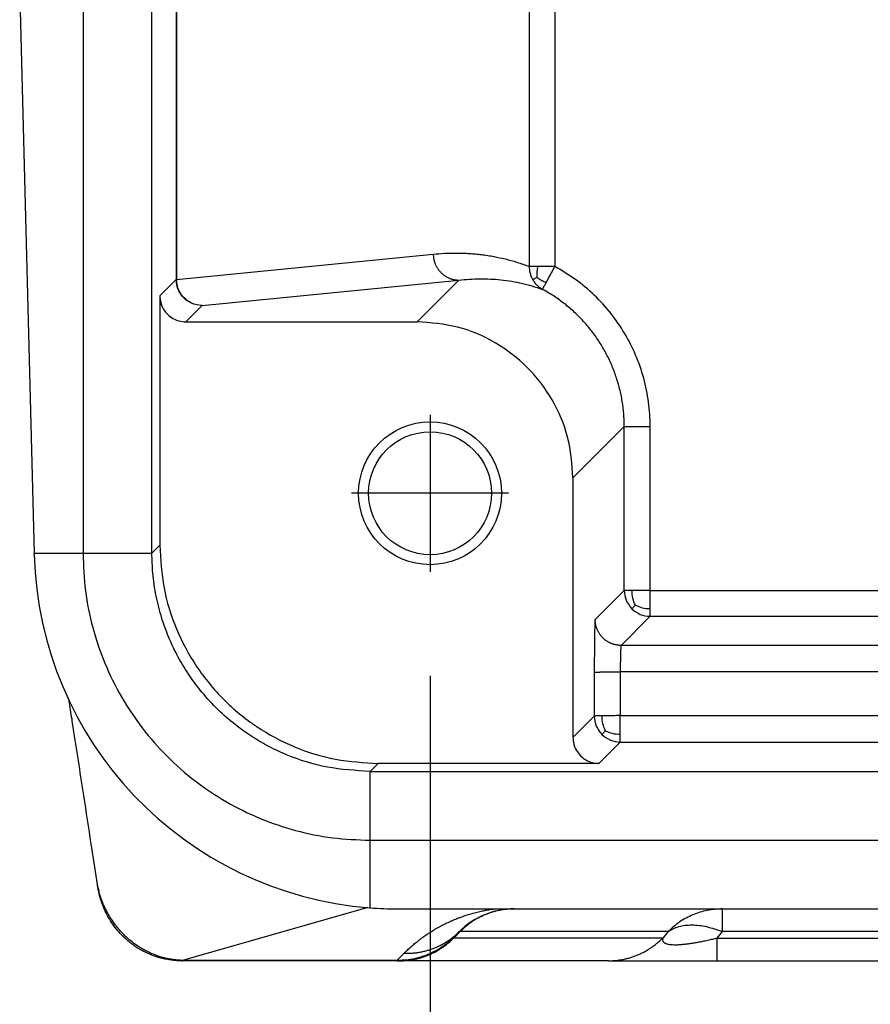
# Model space of a CAD drawing. Units: millimetres. Extents: x -132 to 165, y -21 to 189.
# Drawn here: x -62 to -54, y 119 to 129 of the extents above; entities that cross this region are included whole.
import ezdxf

# ---------------------------------------------------------------- set-up
doc = ezdxf.new("R2010")
doc.units = ezdxf.units.MM
doc.linetypes.add('DOT_CENTER', pattern=[14, 12, -1, 0, -1])
doc.layers.add('1', color=7, linetype='Continuous')
doc.styles.add('CONVERTER_11', font='simplex.shx', dxfattribs={"width": 0.95})
doc.dimstyles.new('ME10_DIM_13', dxfattribs={"dimtxt": 7, "dimasz": 7, "dimexe": 4, "dimexo": 2, "dimgap": 3, "dimtad": 1, "dimdsep": 46, "dimtxsty": 'CONVERTER_11', "dimsah": 1, "dimcen": 0.09, "dimclrd": 7, "dimclre": 7, "dimclrt": 7, "dimadec": 0, "dimazin": 0, "dimtfac": 1, "dimtdec": 4, "dimtix": 1, "dimtmove": 0, "dimatfit": 3, "dimfxl": 1, "dimtolj": 1, "dimtzin": 0, "dimarcsym": 0})

# ---------------------------------------------------------------- blocks, each defined once
blk = doc.blocks.new('CAC_06_L__4', base_point=(-130.5, 239))
at = {"color": 7, "linetype": 'Continuous'}
for p, q in [((-122.679, 276.158), (-122.679, 246.842)), ((-121.353, 246.847), (-121.353, 276.153)), ((-120.885, 270.886), (-120.885, 252.114)), ((-120.878, 270.886), (-120.878, 252.114)), ((-114.091, 270.635), (-114.091, 252.365)), ((-113.599, 270.635), (-113.599, 252.365)), ((-123.897, 257.574), (-123.616, 246.842)), ((-120.878, 252.114), (-115.938, 252.603)), ((-121.2, 251.8), (-120.885, 252.114)), ((-120.885, 252.114), (-120.878, 252.114)), ((-120.385, 251.615), (-115.446, 252.103)), ((-115.446, 252.103), (-116.25, 251.3)), ((-121.2, 251.8), (-121.2, 246.999)), ((-120.7, 251.3), (-120.385, 251.615)), ((-120.7, 251.3), (-116.25, 251.3)), ((-112.264, 249.287), (-113.25, 248.3)), ((-112.264, 246.131), (-112.264, 249.287)), ((-111.764, 246.131), (-111.764, 249.287)), ((-113.25, 248.3), (-113.25, 243.3)), ((-121.353, 246.847), (-121.2, 246.999)), ((-123.616, 246.817), (-123.616, 246.842)), ((-122.679, 246.842), (-123.616, 246.842)), ((-121.353, 246.842), (-122.679, 246.842)), ((-112.823, 245.571), (-112.264, 246.131)), ((-111.764, 246.131), (-78.666, 246.131)), ((-112.323, 245.072), (-111.764, 245.631)), ((-111.764, 245.631), (-78.666, 245.631)), ((-75.677, 245.072), (-112.323, 245.072)), ((-112.84, 244.554), (-112.84, 243.71)), ((-75.66, 244.563), (-112.34, 244.563)), ((-112.34, 244.563), (-112.34, 243.719)), ((-112.84, 243.71), (-113.25, 243.3)), ((-112.34, 243.719), (-75.66, 243.719)), ((-112.34, 243.21), (-112.75, 242.8)), ((-112.34, 243.21), (-75.66, 243.21)), ((-117.153, 242.647), (-117.001, 242.8)), ((-112.75, 242.8), (-117.001, 242.8)), ((-117.158, 242.647), (-117.158, 241.321)), ((-117.153, 242.647), (-70.847, 242.647)), ((-117.158, 241.321), (-117.158, 240.021)), ((-117.158, 241.321), (-70.842, 241.321)), ((-117.199, 240.024), (-120.766, 239.008)), ((-116.618, 240), (-114.379, 240)), ((-114.379, 240), (-110.377, 240)), ((-110.377, 240), (-110.377, 239.561)), ((-110.377, 240), (-77.623, 240)), ((-115.561, 239.439), (-115.439, 239.561)), ((-115.423, 239.561), (-115.545, 239.439)), ((-111.523, 239.439), (-115.545, 239.439)), ((-111.421, 239.561), (-115.423, 239.561)), ((-111.421, 239.561), (-111.523, 239.439)), ((-110.377, 239.561), (-110.479, 239.439)), ((-110.479, 239.439), (-77.521, 239.439)), ((-77.623, 239.561), (-110.377, 239.561)), ((-116.637, 239.008), (-116.5, 239.145)), ((-116.621, 239), (-120.787, 239)), ((-116.621, 239), (-116.589, 239)), ((-112.568, 239), (-116.589, 239)), ((-112.568, 239), (-110.479, 239)), ((-110.479, 239), (-77.521, 239))]:
    blk.add_line(p, q, dxfattribs=at)
for radius in [1.375, 1.183]:
    blk.add_circle((-116, 248), radius, dxfattribs=at)
for centre, radius, start, end in [((-116.618, 247), 7, 181.5, 265.577), ((-116.618, 247), 7, 265.577, 270), ((-114.379, 238.5), 1.5, 90, 135), ((-116.621, 240.5), 1.5, 310.0055, 315), ((-116.621, 240.5), 1.5, 279.6367, 287.0416)]:
    blk.add_arc(centre, radius, start, end, dxfattribs=at)
for points, knots in [([(-115.938, 252.603), (-115.867, 252.609), (-115.713, 252.622), (-115.518, 252.626), (-115.358, 252.622), (-115.24, 252.616), (-115.127, 252.607), (-114.967, 252.59), (-114.777, 252.561), (-114.547, 252.511), (-114.321, 252.449), (-114.17, 252.394), (-114.091, 252.365)], [0, 0, 0, 0, 0.21587, 0.46265, 0.585827, 0.693843, 0.817737, 0.92586, 1.176677, 1.395532, 1.62916, 1.879556, 1.879556, 1.879556, 1.879556]), ([(-115.938, 252.603), (-115.938, 252.596), (-115.938, 252.581), (-115.936, 252.558), (-115.934, 252.536), (-115.93, 252.512), (-115.925, 252.489), (-115.919, 252.466), (-115.912, 252.443), (-115.904, 252.42), (-115.894, 252.397), (-115.883, 252.374), (-115.871, 252.352), (-115.858, 252.33), (-115.843, 252.309), (-115.828, 252.289), (-115.811, 252.269), (-115.794, 252.25), (-115.775, 252.232), (-115.756, 252.216), (-115.736, 252.2), (-115.715, 252.185), (-115.694, 252.172), (-115.672, 252.16), (-115.65, 252.149), (-115.627, 252.139), (-115.604, 252.13), (-115.581, 252.123), (-115.559, 252.117), (-115.536, 252.112), (-115.513, 252.108), (-115.49, 252.105), (-115.468, 252.104), (-115.453, 252.104), (-115.446, 252.103)], [0, 0, 0, 0, 0.0222593, 0.0449107, 0.0679397, 0.091329, 0.1150596, 0.1391099, 0.1634565, 0.1880737, 0.2129343, 0.238009, 0.263267, 0.2886762, 0.3142035, 0.339815, 0.3654759, 0.3911517, 0.4168074, 0.4424087, 0.4679216, 0.4933131, 0.5185515, 0.543606, 0.5684477, 0.5930492, 0.6173848, 0.641431, 0.665166, 0.6885702, 0.7116259, 0.7343177, 0.7566317, 0.7785566, 0.7785566, 0.7785566, 0.7785566]), ([(-113.92, 252.365), (-113.941, 252.365), (-113.978, 252.365), (-114.027, 252.365), (-114.064, 252.365), (-114.084, 252.365), (-114.091, 252.365)], [0, 0, 0, 0, 0.0613012, 0.111619, 0.1482918, 0.1710101, 0.1710101, 0.1710101, 0.1710101]), ([(-114.091, 252.365), (-114.091, 252.346), (-114.09, 252.302), (-114.077, 252.233), (-114.055, 252.167), (-114.033, 252.126), (-114.024, 252.109)], [0, 0, 0, 0, 0.0583471, 0.1317495, 0.2081765, 0.2678535, 0.2678535, 0.2678535, 0.2678535]), ([(-113.939, 252.156), (-113.939, 252.163), (-113.94, 252.177), (-113.94, 252.204), (-113.94, 252.238), (-113.937, 252.278), (-113.93, 252.32), (-113.924, 252.349), (-113.92, 252.365)], [0, 0, 0, 0, 0.0205861, 0.0412601, 0.0817019, 0.1209577, 0.1618628, 0.2104663, 0.2104663, 0.2104663, 0.2104663]), ([(-113.599, 252.365), (-113.628, 252.365), (-113.685, 252.365), (-113.768, 252.365), (-113.846, 252.365), (-113.896, 252.365), (-113.92, 252.365)], [0, 0, 0, 0, 0.0866859, 0.1710099, 0.2496669, 0.3213938, 0.3213938, 0.3213938, 0.3213938]), ([(-113.765, 252.058), (-113.752, 252.081), (-113.726, 252.13), (-113.685, 252.206), (-113.642, 252.285), (-113.613, 252.338), (-113.599, 252.365)], [0, 0, 0, 0, 0.0796383, 0.1677173, 0.258126, 0.3493581, 0.3493581, 0.3493581, 0.3493581]), ([(-111.764, 249.287), (-111.765, 249.365), (-111.768, 249.522), (-111.793, 249.756), (-111.832, 249.988), (-111.905, 250.293), (-112.035, 250.664), (-112.248, 251.084), (-112.516, 251.472), (-112.834, 251.82), (-113.194, 252.125), (-113.464, 252.285), (-113.599, 252.365)], [0, 0, 0, 0, 0.235423, 0.470389, 0.70538, 0.940367, 1.410436, 1.880229, 2.350296, 2.820133, 3.290118, 3.760074, 3.760074, 3.760074, 3.760074]), ([(-120.385, 251.615), (-120.429, 251.618), (-120.516, 251.625), (-120.638, 251.677), (-120.743, 251.757), (-120.823, 251.862), (-120.875, 251.984), (-120.882, 252.071), (-120.885, 252.114)], [0, 0, 0, 0, 0.1304863, 0.2609815, 0.3914818, 0.5219821, 0.6524773, 0.7829636, 0.7829636, 0.7829636, 0.7829636]), ([(-120.385, 251.615), (-120.428, 251.618), (-120.514, 251.625), (-120.634, 251.678), (-120.737, 251.758), (-120.816, 251.862), (-120.868, 251.984), (-120.874, 252.071), (-120.878, 252.114)], [0, 0, 0, 0, 0.128383, 0.2571095, 0.3863262, 0.5160484, 0.6461567, 0.7764302, 0.7764302, 0.7764302, 0.7764302]), ([(-115.446, 252.103), (-115.31, 252.115), (-115.042, 252.137), (-114.7, 252.119), (-114.434, 252.083), (-114.233, 252.044), (-114.036, 251.994), (-113.904, 251.949), (-113.836, 251.925)], [0, 0, 0, 0, 0.408583, 0.806317, 1.024271, 1.214229, 1.419875, 1.633462, 1.633462, 1.633462, 1.633462]), ([(-113.939, 252.156), (-113.949, 252.15), (-113.968, 252.139), (-113.993, 252.125), (-114.011, 252.115), (-114.021, 252.11), (-114.024, 252.109)], [0, 0, 0, 0, 0.03474809, 0.06555262, 0.08624083, 0.09749932, 0.09749932, 0.09749932, 0.09749932]), ([(-114.024, 252.109), (-114.012, 252.09), (-113.988, 252.052), (-113.942, 252.002), (-113.892, 251.959), (-113.855, 251.937), (-113.836, 251.925)], [0, 0, 0, 0, 0.0678229, 0.135461, 0.2007532, 0.2655411, 0.2655411, 0.2655411, 0.2655411]), ([(-113.939, 252.156), (-113.93, 252.15), (-113.913, 252.137), (-113.884, 252.117), (-113.851, 252.096), (-113.811, 252.076), (-113.781, 252.064), (-113.765, 252.058)], [0, 0, 0, 0, 0.0325021, 0.0645717, 0.105975, 0.1488359, 0.2010075, 0.2010075, 0.2010075, 0.2010075]), ([(-113.836, 251.925), (-113.836, 251.926), (-113.834, 251.929), (-113.831, 251.936), (-113.825, 251.946), (-113.817, 251.961), (-113.807, 251.98), (-113.795, 252.003), (-113.78, 252.029), (-113.77, 252.048), (-113.765, 252.058)], [0, 0, 0, 0, 0.0030353, 0.0102573, 0.0219602, 0.038438, 0.0602534, 0.0863945, 0.1165733, 0.150502, 0.150502, 0.150502, 0.150502]), ([(-112.264, 249.287), (-112.264, 249.298), (-112.264, 249.319), (-112.265, 249.369), (-112.267, 249.437), (-112.276, 249.577), (-112.299, 249.769), (-112.349, 250.012), (-112.419, 250.249), (-112.508, 250.48), (-112.615, 250.703), (-112.741, 250.917), (-112.884, 251.119), (-113.043, 251.309), (-113.217, 251.485), (-113.405, 251.646), (-113.606, 251.791), (-113.75, 251.878), (-113.828, 251.921), (-113.834, 251.924), (-113.836, 251.925)], [0, 0, 0, 0, 0.032355, 0.06471, 0.150546, 0.236441, 0.483864, 0.731076, 0.978497, 1.225915, 1.473121, 1.720537, 1.967955, 2.215162, 2.462579, 2.709997, 2.957205, 3.204623, 3.214357, 3.22409, 3.22409, 3.22409, 3.22409]), ([(-121.2, 251.8), (-121.197, 251.756), (-121.19, 251.669), (-121.138, 251.547), (-121.058, 251.442), (-120.953, 251.362), (-120.831, 251.31), (-120.744, 251.303), (-120.7, 251.3)], [0, 0, 0, 0, 0.1305157, 0.2610226, 0.3915242, 0.5220259, 0.6525328, 0.7830485, 0.7830485, 0.7830485, 0.7830485]), ([(-113.25, 248.3), (-113.27, 248.562), (-113.31, 249.086), (-113.625, 249.817), (-114.104, 250.446), (-114.733, 250.925), (-115.464, 251.24), (-115.988, 251.28), (-116.25, 251.3)], [0, 0, 0, 0, 0.783094, 1.566135, 2.349146, 3.132156, 3.915197, 4.698291, 4.698291, 4.698291, 4.698291]), ([(-112.264, 249.287), (-112.263, 249.287), (-112.261, 249.287), (-112.256, 249.287), (-112.249, 249.287), (-112.238, 249.287), (-112.225, 249.287), (-112.209, 249.287), (-112.189, 249.287), (-112.167, 249.287), (-112.141, 249.287), (-112.111, 249.287), (-112.075, 249.287), (-112.034, 249.287), (-111.991, 249.287), (-111.941, 249.287), (-111.885, 249.287), (-111.824, 249.287), (-111.784, 249.287), (-111.764, 249.287)], [0, 0, 0, 0, 0.0018727, 0.0064378, 0.0138246, 0.0241622, 0.0375798, 0.0540597, 0.0736392, 0.0961678, 0.1214947, 0.1494692, 0.1876746, 0.2289235, 0.2724926, 0.317659, 0.3790607, 0.4402971, 0.4999238, 0.4999238, 0.4999238, 0.4999238]), ([(-121.2, 246.999), (-121.184, 246.724), (-121.153, 246.175), (-120.903, 245.382), (-120.515, 244.651), (-119.989, 244.011), (-119.349, 243.485), (-118.618, 243.097), (-117.825, 242.847), (-117.276, 242.816), (-117.001, 242.8)], [0, 0, 0, 0, 0.823286, 1.646526, 2.469732, 3.292919, 4.116107, 4.939313, 5.762553, 6.585839, 6.585839, 6.585839, 6.585839]), ([(-122.679, 246.842), (-122.669, 246.601), (-122.651, 246.12), (-122.505, 245.409), (-122.273, 244.723), (-121.953, 244.074), (-121.55, 243.472), (-121.073, 242.927), (-120.528, 242.45), (-119.926, 242.047), (-119.277, 241.727), (-118.591, 241.495), (-117.88, 241.349), (-117.399, 241.331), (-117.158, 241.321)], [0, 0, 0, 0, 0.72218, 1.444353, 2.166518, 2.888677, 3.610833, 4.332986, 5.055139, 5.777295, 6.499454, 7.22162, 7.943792, 8.665972, 8.665972, 8.665972, 8.665972]), ([(-121.353, 246.842), (-121.353, 246.843), (-121.353, 246.844), (-121.353, 246.846), (-121.353, 246.847)], [0, 0, 0, 0, 0.002127404, 0.004254811, 0.004254811, 0.004254811, 0.004254811]), ([(-117.158, 242.647), (-117.432, 242.663), (-117.981, 242.695), (-118.653, 242.907), (-119.148, 243.143), (-119.49, 243.351), (-119.813, 243.588), (-120.129, 243.871), (-120.412, 244.187), (-120.663, 244.529), (-120.868, 244.873), (-121.038, 245.235), (-121.174, 245.611), (-121.279, 246.022), (-121.342, 246.442), (-121.349, 246.717), (-121.353, 246.842)], [0, 0, 0, 0, 0.822193, 1.644341, 2.091053, 2.467198, 2.843581, 3.290645, 3.73771, 4.114093, 4.560808, 4.936949, 5.313084, 5.759805, 6.206852, 6.583253, 6.583253, 6.583253, 6.583253]), ([(-112.114, 246.131), (-112.121, 246.131), (-112.133, 246.131), (-112.149, 246.131), (-112.165, 246.131), (-112.179, 246.131), (-112.193, 246.131), (-112.208, 246.131), (-112.222, 246.131), (-112.236, 246.131), (-112.247, 246.131), (-112.255, 246.131), (-112.26, 246.131), (-112.263, 246.131), (-112.264, 246.131)], [0, 0, 0, 0, 0.0192029, 0.0358422, 0.0507282, 0.064671, 0.0784806, 0.0929672, 0.108941, 0.1228888, 0.1339525, 0.142095, 0.1472796, 0.1494692, 0.1494692, 0.1494692, 0.1494692]), ([(-112.264, 246.131), (-112.257, 246.064), (-112.243, 245.932), (-112.159, 245.829), (-112.117, 245.777)], [0, 0, 0, 0, 0.1950347, 0.3900854, 0.3900854, 0.3900854, 0.3900854]), ([(-112.049, 245.845), (-112.068, 245.889), (-112.108, 245.98), (-112.112, 246.079), (-112.114, 246.131)], [0, 0, 0, 0, 0.1414742, 0.2952001, 0.2952001, 0.2952001, 0.2952001]), ([(-111.764, 246.131), (-111.796, 246.131), (-111.859, 246.131), (-111.95, 246.131), (-112.035, 246.131), (-112.089, 246.131), (-112.114, 246.131)], [0, 0, 0, 0, 0.0964751, 0.1893243, 0.2737643, 0.3504546, 0.3504546, 0.3504546, 0.3504546]), ([(-111.764, 245.78), (-111.764, 245.808), (-111.764, 245.861), (-111.764, 245.943), (-111.764, 246.016), (-111.764, 246.079), (-111.764, 246.114), (-111.764, 246.131)], [0, 0, 0, 0, 0.0822094, 0.1611303, 0.2461743, 0.2994628, 0.3504546, 0.3504546, 0.3504546, 0.3504546]), ([(-112.049, 245.845), (-112.056, 245.838), (-112.068, 245.826), (-112.085, 245.81), (-112.097, 245.797), (-112.106, 245.788), (-112.112, 245.782), (-112.115, 245.779), (-112.117, 245.778), (-112.117, 245.777)], [0, 0, 0, 0, 0.02754852, 0.05127059, 0.07062347, 0.08180276, 0.08932066, 0.09377475, 0.0957626, 0.0957626, 0.0957626, 0.0957626]), ([(-112.049, 245.845), (-112.006, 245.826), (-111.915, 245.787), (-111.815, 245.782), (-111.764, 245.78)], [0, 0, 0, 0, 0.1414742, 0.2952001, 0.2952001, 0.2952001, 0.2952001]), ([(-112.117, 245.777), (-112.066, 245.735), (-111.962, 245.651), (-111.83, 245.638), (-111.764, 245.631)], [0, 0, 0, 0, 0.1950507, 0.3900854, 0.3900854, 0.3900854, 0.3900854]), ([(-111.764, 245.631), (-111.764, 245.631), (-111.764, 245.634), (-111.764, 245.639), (-111.764, 245.647), (-111.764, 245.658), (-111.764, 245.674), (-111.764, 245.694), (-111.764, 245.715), (-111.764, 245.736), (-111.764, 245.758), (-111.764, 245.772), (-111.764, 245.78)], [0, 0, 0, 0, 0.0021896, 0.0073742, 0.0155168, 0.0265804, 0.0405282, 0.0634829, 0.0845636, 0.105061, 0.126266, 0.1494692, 0.1494692, 0.1494692, 0.1494692]), ([(-112.823, 245.571), (-112.823, 245.571), (-112.824, 245.569), (-112.825, 245.564), (-112.826, 245.558), (-112.826, 245.548), (-112.827, 245.536), (-112.828, 245.522), (-112.829, 245.505), (-112.83, 245.486), (-112.83, 245.464), (-112.831, 245.437), (-112.832, 245.407), (-112.833, 245.375), (-112.834, 245.339), (-112.834, 245.301), (-112.835, 245.26), (-112.836, 245.215), (-112.837, 245.166), (-112.837, 245.116), (-112.838, 245.063), (-112.838, 245.008), (-112.839, 244.952), (-112.839, 244.894), (-112.839, 244.824), (-112.84, 244.742), (-112.84, 244.663), (-112.84, 244.601), (-112.84, 244.57), (-112.84, 244.554)], [0, 0, 0, 0, 0.002093, 0.006305, 0.013237, 0.022659, 0.034555, 0.048909, 0.065701, 0.084911, 0.106519, 0.133719, 0.163716, 0.196428, 0.231771, 0.269663, 0.310018, 0.356235, 0.40479, 0.455529, 0.508296, 0.562938, 0.6193, 0.677227, 0.736564, 0.829903, 0.92446, 0.971115, 1.017834, 1.017834, 1.017834, 1.017834]), ([(-112.323, 245.072), (-112.33, 245.072), (-112.345, 245.072), (-112.368, 245.073), (-112.391, 245.076), (-112.414, 245.08), (-112.437, 245.085), (-112.461, 245.091), (-112.484, 245.098), (-112.507, 245.106), (-112.53, 245.116), (-112.553, 245.127), (-112.575, 245.139), (-112.597, 245.153), (-112.618, 245.167), (-112.638, 245.183), (-112.658, 245.2), (-112.677, 245.218), (-112.694, 245.237), (-112.711, 245.256), (-112.727, 245.277), (-112.741, 245.298), (-112.755, 245.319), (-112.767, 245.342), (-112.778, 245.364), (-112.788, 245.387), (-112.796, 245.41), (-112.804, 245.434), (-112.81, 245.457), (-112.815, 245.48), (-112.818, 245.503), (-112.821, 245.526), (-112.823, 245.549), (-112.823, 245.564), (-112.823, 245.571)], [0, 0, 0, 0, 0.022289, 0.0449707, 0.0680318, 0.0914567, 0.1152278, 0.1393252, 0.1637273, 0.1884102, 0.2133483, 0.2385139, 0.263878, 0.2894098, 0.3150775, 0.3408479, 0.3666874, 0.3925615, 0.4184355, 0.444275, 0.4700454, 0.4957131, 0.5212449, 0.546609, 0.5717746, 0.5967127, 0.6213956, 0.6457977, 0.6698951, 0.6936662, 0.7170911, 0.7401522, 0.7628339, 0.7851229, 0.7851229, 0.7851229, 0.7851229]), ([(-112.323, 245.072), (-112.323, 245.071), (-112.324, 245.07), (-112.325, 245.068), (-112.326, 245.064), (-112.327, 245.058), (-112.328, 245.05), (-112.329, 245.041), (-112.33, 245.03), (-112.331, 245.017), (-112.332, 245.001), (-112.333, 244.983), (-112.334, 244.962), (-112.334, 244.94), (-112.335, 244.914), (-112.336, 244.885), (-112.337, 244.852), (-112.338, 244.817), (-112.338, 244.781), (-112.339, 244.742), (-112.34, 244.701), (-112.34, 244.657), (-112.34, 244.618), (-112.34, 244.586), (-112.34, 244.571), (-112.34, 244.563)], [0, 0, 0, 0, 0.0012647, 0.0034867, 0.0077437, 0.0136657, 0.0212526, 0.0304952, 0.0413809, 0.0538955, 0.0704097, 0.0889219, 0.109361, 0.1316554, 0.1557335, 0.1868189, 0.2199342, 0.2548968, 0.2915239, 0.3296329, 0.3690409, 0.4157125, 0.4629908, 0.4863182, 0.5096775, 0.5096775, 0.5096775, 0.5096775]), ([(-112.84, 244.554), (-112.84, 244.554), (-112.84, 244.554), (-112.839, 244.555), (-112.838, 244.555), (-112.836, 244.555), (-112.834, 244.555), (-112.831, 244.556), (-112.828, 244.556), (-112.825, 244.556), (-112.821, 244.556), (-112.817, 244.557), (-112.813, 244.557), (-112.808, 244.557), (-112.802, 244.557), (-112.796, 244.558), (-112.789, 244.558), (-112.781, 244.558), (-112.773, 244.558), (-112.764, 244.559), (-112.755, 244.559), (-112.746, 244.559), (-112.736, 244.559), (-112.725, 244.56), (-112.714, 244.56), (-112.702, 244.56), (-112.69, 244.56), (-112.675, 244.561), (-112.66, 244.561), (-112.644, 244.561), (-112.628, 244.561), (-112.61, 244.561), (-112.589, 244.562), (-112.567, 244.562), (-112.545, 244.562), (-112.52, 244.562), (-112.492, 244.562), (-112.461, 244.563), (-112.433, 244.563), (-112.407, 244.563), (-112.385, 244.563), (-112.362, 244.563), (-112.347, 244.563), (-112.34, 244.563)], [0, 0, 0, 0, 0.0002938, 0.0007435, 0.0019054, 0.0035912, 0.0058206, 0.0086106, 0.0119773, 0.0152304, 0.018899, 0.0229869, 0.0274977, 0.0324348, 0.037802, 0.0443039, 0.0513438, 0.0589165, 0.0670167, 0.0756392, 0.084779, 0.0944214, 0.1045589, 0.1151751, 0.1262537, 0.1377782, 0.1497323, 0.1646109, 0.1800388, 0.1959733, 0.2123717, 0.2291911, 0.2507345, 0.2727688, 0.2952001, 0.3179343, 0.3485568, 0.379338, 0.410074, 0.4329821, 0.4556826, 0.4781106, 0.5002009, 0.5002009, 0.5002009, 0.5002009]), ([(-122.401, 240.468), (-122.435, 240.69), (-122.516, 241.221), (-122.663, 242.174), (-122.792, 243.015), (-122.892, 243.662), (-122.926, 243.887), (-122.944, 244.003)], [0, 0, 0, 0, 0.671344, 1.611384, 2.894313, 3.223199, 3.576283, 3.576283, 3.576283, 3.576283]), ([(-112.69, 243.716), (-112.703, 243.716), (-112.726, 243.716), (-112.758, 243.715), (-112.786, 243.714), (-112.808, 243.713), (-112.824, 243.712), (-112.834, 243.712), (-112.838, 243.711), (-112.84, 243.71)], [0, 0, 0, 0, 0.0373397, 0.0699129, 0.0973202, 0.1192262, 0.1353653, 0.1455486, 0.1497027, 0.1497027, 0.1497027, 0.1497027]), ([(-112.84, 243.71), (-112.833, 243.644), (-112.819, 243.512), (-112.735, 243.409), (-112.693, 243.357)], [0, 0, 0, 0, 0.1950347, 0.3900854, 0.3900854, 0.3900854, 0.3900854]), ([(-112.34, 243.719), (-112.366, 243.719), (-112.43, 243.719), (-112.526, 243.718), (-112.616, 243.718), (-112.67, 243.717), (-112.69, 243.716)], [0, 0, 0, 0, 0.0797588, 0.1893262, 0.2894449, 0.3504684, 0.3504684, 0.3504684, 0.3504684]), ([(-112.626, 243.428), (-112.645, 243.472), (-112.685, 243.564), (-112.688, 243.664), (-112.69, 243.716)], [0, 0, 0, 0, 0.143121, 0.2982175, 0.2982175, 0.2982175, 0.2982175]), ([(-112.34, 243.363), (-112.34, 243.391), (-112.34, 243.446), (-112.34, 243.53), (-112.34, 243.603), (-112.34, 243.667), (-112.34, 243.702), (-112.34, 243.719)], [0, 0, 0, 0, 0.0848917, 0.1640785, 0.2507118, 0.3043, 0.3560554, 0.3560554, 0.3560554, 0.3560554]), ([(-112.626, 243.428), (-112.632, 243.422), (-112.643, 243.41), (-112.66, 243.393), (-112.674, 243.378), (-112.684, 243.367), (-112.69, 243.361), (-112.693, 243.358), (-112.693, 243.357)], [0, 0, 0, 0, 0.02418555, 0.04958924, 0.0717896, 0.08618276, 0.09411503, 0.0973485, 0.0973485, 0.0973485, 0.0973485]), ([(-112.626, 243.428), (-112.583, 243.409), (-112.491, 243.369), (-112.392, 243.365), (-112.34, 243.363)], [0, 0, 0, 0, 0.1417199, 0.295846, 0.295846, 0.295846, 0.295846]), ([(-112.34, 243.21), (-112.34, 243.211), (-112.34, 243.214), (-112.34, 243.219), (-112.34, 243.227), (-112.34, 243.239), (-112.34, 243.255), (-112.34, 243.274), (-112.34, 243.296), (-112.34, 243.317), (-112.34, 243.34), (-112.34, 243.355), (-112.34, 243.363)], [0, 0, 0, 0, 0.0022315, 0.0075252, 0.0158425, 0.0271449, 0.0413938, 0.0644741, 0.0856653, 0.1064365, 0.1282566, 0.1525947, 0.1525947, 0.1525947, 0.1525947]), ([(-113.25, 243.3), (-113.247, 243.256), (-113.24, 243.169), (-113.188, 243.047), (-113.108, 242.942), (-113.003, 242.862), (-112.881, 242.81), (-112.794, 242.803), (-112.75, 242.8)], [0, 0, 0, 0, 0.1305157, 0.2610226, 0.3915242, 0.5220259, 0.6525328, 0.7830485, 0.7830485, 0.7830485, 0.7830485]), ([(-112.693, 243.357), (-112.642, 243.315), (-112.538, 243.231), (-112.406, 243.217), (-112.34, 243.21)], [0, 0, 0, 0, 0.1950507, 0.3900854, 0.3900854, 0.3900854, 0.3900854]), ([(-117.153, 242.647), (-117.154, 242.647), (-117.156, 242.647), (-117.157, 242.647), (-117.158, 242.647)], [0, 0, 0, 0, 0.002127407, 0.004254811, 0.004254811, 0.004254811, 0.004254811]), ([(-122.397, 240.444), (-122.397, 240.445), (-122.397, 240.445), (-122.397, 240.447), (-122.398, 240.45), (-122.399, 240.455), (-122.4, 240.459), (-122.4, 240.464), (-122.401, 240.467), (-122.401, 240.468)], [0, 0, 0, 0, 0.00056133, 0.00113624, 0.00571773, 0.01085627, 0.0146089, 0.01916702, 0.02434958, 0.02434958, 0.02434958, 0.02434958]), ([(-122.376, 240.356), (-122.378, 240.363), (-122.383, 240.38), (-122.388, 240.403), (-122.392, 240.422), (-122.395, 240.436), (-122.398, 240.451), (-122.4, 240.462), (-122.401, 240.468)], [0, 0, 0, 0, 0.0228532, 0.053564, 0.0703306, 0.0805024, 0.0966533, 0.1154105, 0.1154105, 0.1154105, 0.1154105]), ([(-122.39, 240.407), (-122.39, 240.407), (-122.39, 240.407), (-122.39, 240.407), (-122.39, 240.408), (-122.391, 240.408), (-122.391, 240.409), (-122.391, 240.409), (-122.391, 240.409), (-122.391, 240.41), (-122.391, 240.41), (-122.391, 240.411), (-122.391, 240.412), (-122.392, 240.414), (-122.392, 240.415), (-122.392, 240.417), (-122.392, 240.419), (-122.393, 240.421), (-122.393, 240.424), (-122.394, 240.426), (-122.394, 240.429), (-122.395, 240.432), (-122.395, 240.434), (-122.396, 240.437), (-122.396, 240.439), (-122.397, 240.442), (-122.397, 240.444), (-122.397, 240.444)], [0, 0, 0, 0, 0.00038409, 0.00081857, 0.00127832, 0.00173824, 0.0021732, 0.00255811, 0.00286784, 0.00307728, 0.00316132, 0.00444796, 0.0058177, 0.00727789, 0.00883584, 0.01049889, 0.01227437, 0.0141696, 0.01714899, 0.02001166, 0.022776, 0.02546042, 0.02808332, 0.03066308, 0.03321812, 0.03576683, 0.0383276, 0.0383276, 0.0383276, 0.0383276]), ([(-122.39, 240.407), (-122.39, 240.407), (-122.39, 240.406), (-122.39, 240.406), (-122.39, 240.406), (-122.39, 240.405), (-122.39, 240.405), (-122.39, 240.404), (-122.39, 240.404), (-122.39, 240.404), (-122.39, 240.404)], [0, 0, 0, 0, 0.000384477, 0.000768941, 0.001153393, 0.001537833, 0.001922262, 0.002306679, 0.002691086, 0.003075482, 0.003075482, 0.003075482, 0.003075482]), ([(-122.39, 240.404), (-122.389, 240.402), (-122.389, 240.398), (-122.387, 240.391), (-122.386, 240.385), (-122.384, 240.379), (-122.382, 240.373), (-122.38, 240.368), (-122.378, 240.362), (-122.377, 240.358), (-122.376, 240.356)], [0, 0, 0, 0, 0.0062278, 0.01245415, 0.01868031, 0.02490752, 0.031137, 0.03736992, 0.04360741, 0.04985058, 0.04985058, 0.04985058, 0.04985058]), ([(-120.787, 239), (-120.814, 239), (-120.865, 239.001), (-120.945, 239.008), (-121.033, 239.019), (-121.129, 239.038), (-121.22, 239.062), (-121.292, 239.085), (-121.343, 239.104), (-121.389, 239.122), (-121.439, 239.144), (-121.504, 239.175), (-121.576, 239.214), (-121.653, 239.262), (-121.73, 239.316), (-121.797, 239.368), (-121.852, 239.416), (-121.912, 239.472), (-121.991, 239.554), (-122.086, 239.671), (-122.169, 239.798), (-122.238, 239.924), (-122.291, 240.044), (-122.334, 240.167), (-122.367, 240.285), (-122.383, 240.367), (-122.39, 240.404)], [0, 0, 0, 0, 0.081386, 0.152703, 0.242588, 0.346605, 0.444804, 0.526052, 0.572293, 0.6091, 0.674501, 0.736282, 0.824811, 0.920138, 1.006228, 1.108391, 1.174484, 1.223549, 1.356577, 1.515887, 1.674719, 1.810171, 1.94814, 2.066835, 2.201937, 2.314946, 2.314946, 2.314946, 2.314946]), ([(-120.766, 239.008), (-120.77, 239.008), (-120.777, 239.008), (-120.789, 239.008), (-120.801, 239.009), (-120.817, 239.01), (-120.836, 239.011), (-120.854, 239.013), (-120.872, 239.014), (-120.89, 239.016), (-120.909, 239.018), (-120.948, 239.023), (-121.005, 239.032), (-121.076, 239.046), (-121.158, 239.067), (-121.247, 239.095), (-121.34, 239.131), (-121.423, 239.168), (-121.506, 239.211), (-121.603, 239.268), (-121.708, 239.34), (-121.8, 239.416), (-121.876, 239.486), (-121.94, 239.551), (-122.005, 239.625), (-122.067, 239.703), (-122.119, 239.778), (-122.169, 239.856), (-122.215, 239.936), (-122.256, 240.019), (-122.289, 240.093), (-122.316, 240.161), (-122.335, 240.214), (-122.349, 240.256), (-122.357, 240.283), (-122.363, 240.307), (-122.369, 240.329), (-122.373, 240.346), (-122.376, 240.356)], [0, 0, 0, 0, 0.009944, 0.023425, 0.033849, 0.04739, 0.07098, 0.090396, 0.103079, 0.125443, 0.143804, 0.160322, 0.242828, 0.316328, 0.379657, 0.495739, 0.596448, 0.676905, 0.770142, 0.875174, 1.014899, 1.151249, 1.23223, 1.324155, 1.426346, 1.52894, 1.620867, 1.701025, 1.805925, 1.898342, 1.976851, 2.051221, 2.115513, 2.147315, 2.184608, 2.199616, 2.221702, 2.25218, 2.25218, 2.25218, 2.25218]), ([(-116.5, 239.145), (-116.477, 239.168), (-116.432, 239.212), (-116.364, 239.274), (-116.299, 239.329), (-116.241, 239.376), (-116.188, 239.417), (-116.135, 239.457), (-116.086, 239.491), (-116.044, 239.519), (-116.015, 239.538), (-115.985, 239.558), (-115.954, 239.577), (-115.922, 239.597), (-115.886, 239.618), (-115.844, 239.642), (-115.792, 239.67), (-115.736, 239.7), (-115.68, 239.727), (-115.63, 239.75), (-115.588, 239.769), (-115.548, 239.787), (-115.509, 239.803), (-115.472, 239.818), (-115.438, 239.831), (-115.39, 239.848), (-115.325, 239.871), (-115.237, 239.899), (-115.142, 239.926), (-115.06, 239.946), (-114.995, 239.96), (-114.953, 239.968), (-114.902, 239.978), (-114.839, 239.989), (-114.788, 239.996), (-114.759, 240), (-114.757, 240), (-114.756, 240)], [0, 0, 0, 0, 0.09768, 0.189516, 0.275232, 0.354518, 0.411726, 0.477835, 0.552, 0.591699, 0.627082, 0.657721, 0.699718, 0.737051, 0.769226, 0.823768, 0.883065, 0.94687, 1.014946, 1.067259, 1.113574, 1.153265, 1.198191, 1.238971, 1.27519, 1.30643, 1.391238, 1.483345, 1.582385, 1.688033, 1.737059, 1.780541, 1.817887, 1.891468, 1.971608, 1.974804, 1.97807, 1.97807, 1.97807, 1.97807]), ([(-114.379, 240), (-114.475, 239.994), (-114.669, 239.983), (-114.947, 239.893), (-115.207, 239.757), (-115.351, 239.626), (-115.423, 239.561)], [0, 0, 0, 0, 0.289627, 0.579589, 0.870171, 1.161561, 1.161561, 1.161561, 1.161561]), ([(-110.377, 240), (-110.473, 239.994), (-110.667, 239.983), (-110.946, 239.893), (-111.205, 239.757), (-111.349, 239.626), (-111.421, 239.561)], [0, 0, 0, 0, 0.289627, 0.579591, 0.870173, 1.161564, 1.161564, 1.161564, 1.161564]), ([(-111.421, 239.561), (-111.354, 239.598), (-111.212, 239.676), (-110.951, 239.7), (-110.666, 239.667), (-110.476, 239.597), (-110.377, 239.561)], [0, 0, 0, 0, 0.227633, 0.482114, 0.768835, 1.085612, 1.085612, 1.085612, 1.085612]), ([(-116.589, 239), (-116.577, 239), (-116.554, 239), (-116.518, 239.002), (-116.482, 239.004), (-116.447, 239.007), (-116.411, 239.011), (-116.375, 239.016), (-116.339, 239.021), (-116.304, 239.028), (-116.268, 239.036), (-116.232, 239.044), (-116.197, 239.054), (-116.162, 239.064), (-116.127, 239.075), (-116.092, 239.087), (-116.058, 239.1), (-116.024, 239.114), (-115.99, 239.129), (-115.957, 239.144), (-115.924, 239.161), (-115.891, 239.178), (-115.859, 239.196), (-115.828, 239.215), (-115.796, 239.234), (-115.766, 239.254), (-115.736, 239.275), (-115.707, 239.297), (-115.678, 239.319), (-115.65, 239.342), (-115.623, 239.365), (-115.596, 239.389), (-115.57, 239.414), (-115.553, 239.431), (-115.545, 239.439)], [0, 0, 0, 0, 0.035413, 0.070986, 0.10671, 0.142576, 0.178575, 0.214698, 0.250935, 0.287276, 0.323711, 0.360231, 0.396824, 0.433481, 0.470192, 0.506944, 0.543729, 0.580534, 0.617349, 0.654163, 0.690966, 0.727746, 0.764492, 0.801194, 0.83784, 0.87442, 0.910924, 0.947341, 0.98366, 1.019871, 1.055964, 1.09193, 1.127758, 1.163439, 1.163439, 1.163439, 1.163439]), ([(-116.5, 239.145), (-116.488, 239.145), (-116.464, 239.144), (-116.428, 239.144), (-116.391, 239.146), (-116.355, 239.148), (-116.318, 239.15), (-116.282, 239.154), (-116.245, 239.159), (-116.209, 239.165), (-116.173, 239.171), (-116.137, 239.179), (-116.101, 239.187), (-116.065, 239.197), (-116.029, 239.207), (-115.994, 239.218), (-115.959, 239.231), (-115.924, 239.244), (-115.89, 239.258), (-115.856, 239.272), (-115.822, 239.288), (-115.789, 239.305), (-115.757, 239.322), (-115.725, 239.34), (-115.693, 239.359), (-115.662, 239.379), (-115.632, 239.399), (-115.603, 239.42), (-115.574, 239.442), (-115.545, 239.465), (-115.518, 239.488), (-115.491, 239.511), (-115.465, 239.536), (-115.448, 239.552), (-115.439, 239.561)], [0, 0, 0, 0, 0.036086, 0.072312, 0.108668, 0.145145, 0.181732, 0.218417, 0.255191, 0.292042, 0.32896, 0.365933, 0.402951, 0.440001, 0.477075, 0.514159, 0.551244, 0.588317, 0.625369, 0.662389, 0.699365, 0.736287, 0.773145, 0.809928, 0.846627, 0.88323, 0.919729, 0.956114, 0.992375, 1.028503, 1.064489, 1.100325, 1.136001, 1.171511, 1.171511, 1.171511, 1.171511]), ([(-115.561, 239.439), (-115.593, 239.408), (-115.665, 239.34), (-115.785, 239.252), (-115.917, 239.174), (-116.008, 239.134), (-116.053, 239.115)], [0, 0, 0, 0, 0.1354618, 0.29668, 0.445176, 0.5938597, 0.5938597, 0.5938597, 0.5938597]), ([(-115.561, 239.439), (-115.561, 239.439), (-115.561, 239.439), (-115.561, 239.438), (-115.56, 239.437), (-115.559, 239.437), (-115.557, 239.437), (-115.555, 239.438), (-115.552, 239.438), (-115.549, 239.439), (-115.546, 239.439), (-115.545, 239.439)], [0, 0, 0, 0, 0.00111276, 0.00172653, 0.00256509, 0.00431506, 0.00579911, 0.00785141, 0.01058987, 0.01413232, 0.01859642, 0.01859642, 0.01859642, 0.01859642]), ([(-115.439, 239.561), (-115.437, 239.562), (-115.432, 239.564), (-115.427, 239.562), (-115.423, 239.561)], [0, 0, 0, 0, 0.00638046, 0.01664276, 0.01664276, 0.01664276, 0.01664276]), ([(-112.568, 239), (-112.556, 239), (-112.532, 239), (-112.497, 239.002), (-112.461, 239.004), (-112.425, 239.007), (-112.389, 239.011), (-112.354, 239.016), (-112.318, 239.021), (-112.282, 239.028), (-112.247, 239.036), (-112.211, 239.044), (-112.176, 239.054), (-112.14, 239.064), (-112.106, 239.075), (-112.071, 239.087), (-112.036, 239.1), (-112.002, 239.114), (-111.969, 239.129), (-111.935, 239.144), (-111.902, 239.161), (-111.87, 239.178), (-111.838, 239.196), (-111.806, 239.215), (-111.775, 239.234), (-111.745, 239.254), (-111.715, 239.275), (-111.685, 239.297), (-111.657, 239.319), (-111.629, 239.342), (-111.601, 239.365), (-111.574, 239.389), (-111.548, 239.414), (-111.532, 239.431), (-111.523, 239.439)], [0, 0, 0, 0, 0.035413, 0.070986, 0.10671, 0.142576, 0.178575, 0.214698, 0.250935, 0.287276, 0.323711, 0.360231, 0.396824, 0.433481, 0.470192, 0.506944, 0.543729, 0.580534, 0.617349, 0.654163, 0.690966, 0.727746, 0.764492, 0.801194, 0.83784, 0.87442, 0.910924, 0.947341, 0.98366, 1.019871, 1.055964, 1.09193, 1.127758, 1.163439, 1.163439, 1.163439, 1.163439]), ([(-111.523, 239.439), (-111.525, 239.433), (-111.527, 239.422), (-111.527, 239.404), (-111.524, 239.388), (-111.518, 239.375), (-111.511, 239.366), (-111.505, 239.359), (-111.498, 239.353), (-111.486, 239.345), (-111.468, 239.336), (-111.443, 239.327), (-111.413, 239.319), (-111.377, 239.314), (-111.334, 239.31), (-111.279, 239.309), (-111.212, 239.311), (-111.133, 239.317), (-111.054, 239.326), (-110.98, 239.336), (-110.921, 239.346), (-110.87, 239.355), (-110.823, 239.363), (-110.775, 239.373), (-110.728, 239.382), (-110.679, 239.393), (-110.631, 239.403), (-110.582, 239.415), (-110.534, 239.426), (-110.498, 239.435), (-110.479, 239.439)], [0, 0, 0, 0, 0.018716, 0.03447, 0.052474, 0.067533, 0.077608, 0.085429, 0.096183, 0.105688, 0.128178, 0.156927, 0.18545, 0.220779, 0.263992, 0.316191, 0.386095, 0.464887, 0.552657, 0.624123, 0.69096, 0.730659, 0.779025, 0.835865, 0.875784, 0.925643, 0.985177, 1.024346, 1.074703, 1.134512, 1.134512, 1.134512, 1.134512]), ([(-110.479, 239.439), (-110.479, 239.377), (-110.479, 239.269), (-110.479, 239.141), (-110.479, 239.057), (-110.479, 239.019), (-110.479, 239)], [0, 0, 0, 0, 0.1865442, 0.3251591, 0.3822495, 0.4393398, 0.4393398, 0.4393398, 0.4393398]), ([(-115.657, 239.351), (-115.674, 239.337), (-115.709, 239.308), (-115.767, 239.266), (-115.827, 239.226), (-115.887, 239.191), (-115.946, 239.159), (-116.008, 239.13), (-116.072, 239.103), (-116.116, 239.087), (-116.137, 239.08)], [0, 0, 0, 0, 0.064094, 0.1389337, 0.2151239, 0.2793642, 0.3463231, 0.4161695, 0.4870027, 0.5547964, 0.5547964, 0.5547964, 0.5547964]), ([(-120.787, 239), (-120.787, 239), (-120.786, 239), (-120.786, 239), (-120.785, 239), (-120.784, 239.001), (-120.782, 239.001), (-120.779, 239.001), (-120.777, 239.002), (-120.774, 239.002), (-120.772, 239.003), (-120.771, 239.004), (-120.77, 239.004), (-120.769, 239.005), (-120.768, 239.005), (-120.767, 239.006), (-120.766, 239.007), (-120.766, 239.008), (-120.766, 239.008)], [0, 0, 0, 0, 0.00024654, 0.00049307, 0.0014454, 0.0027745, 0.00500883, 0.00762309, 0.01043997, 0.01270626, 0.01458914, 0.01612955, 0.0173677, 0.01834267, 0.01980534, 0.0210544, 0.02210758, 0.02313293, 0.02313293, 0.02313293, 0.02313293]), ([(-116.637, 239.008), (-116.988, 239.008), (-117.691, 239.008), (-118.563, 239.008), (-119.252, 239.008), (-119.674, 239.008), (-120.013, 239.008), (-120.224, 239.008), (-120.393, 239.008), (-120.498, 239.008), (-120.583, 239.008), (-120.636, 239.008), (-120.678, 239.008), (-120.703, 239.008), (-120.724, 239.008), (-120.738, 239.008), (-120.753, 239.008), (-120.762, 239.008), (-120.766, 239.008)], [0, 0, 0, 0, 1.053851, 2.107703, 2.61475, 3.121796, 3.37532, 3.628843, 3.755605, 3.882367, 3.945747, 4.009128, 4.040819, 4.072509, 4.085602, 4.102266, 4.115627, 4.129145, 4.129145, 4.129145, 4.129145]), ([(-116.053, 239.115), (-116.096, 239.099), (-116.189, 239.064), (-116.339, 239.03), (-116.492, 239.009), (-116.592, 239.008), (-116.637, 239.008)], [0, 0, 0, 0, 0.1359526, 0.2980642, 0.4604413, 0.5972125, 0.5972125, 0.5972125, 0.5972125]), ([(-116.637, 239.008), (-116.637, 239.007), (-116.635, 239.006), (-116.633, 239.004), (-116.631, 239.003), (-116.63, 239.002), (-116.629, 239.002)], [0, 0, 0, 0, 0.00271375, 0.005267879, 0.007674034, 0.009950147, 0.009950147, 0.009950147, 0.009950147]), ([(-116.236, 239.052), (-116.299, 239.037), (-116.428, 239.006), (-116.561, 239.003), (-116.629, 239.002)], [0, 0, 0, 0, 0.1943805, 0.3976162, 0.3976162, 0.3976162, 0.3976162]), ([(-116.629, 239.002), (-116.629, 239.002), (-116.627, 239.001), (-116.625, 239), (-116.623, 239), (-116.622, 239), (-116.621, 239)], [0, 0, 0, 0, 0.002164526, 0.004242516, 0.006259538, 0.008246424, 0.008246424, 0.008246424, 0.008246424]), ([(-116.37, 239.021), (-116.371, 239.021), (-116.372, 239.021), (-116.373, 239.021), (-116.375, 239.02), (-116.376, 239.02), (-116.377, 239.02), (-116.377, 239.02), (-116.378, 239.02), (-116.379, 239.02), (-116.38, 239.019), (-116.382, 239.019), (-116.384, 239.019), (-116.388, 239.018), (-116.394, 239.017), (-116.402, 239.016), (-116.413, 239.014), (-116.426, 239.012), (-116.443, 239.01), (-116.461, 239.008), (-116.479, 239.006), (-116.495, 239.005), (-116.508, 239.004), (-116.519, 239.003), (-116.528, 239.003), (-116.534, 239.003), (-116.537, 239.002), (-116.54, 239.002), (-116.542, 239.002), (-116.545, 239.002), (-116.547, 239.002), (-116.55, 239.002), (-116.554, 239.002), (-116.561, 239.001), (-116.571, 239.001), (-116.584, 239), (-116.601, 239), (-116.615, 239), (-116.621, 239)], [0, 0, 0, 0, 0.001455, 0.0029372, 0.0045222, 0.0059987, 0.0066193, 0.0071829, 0.0081737, 0.0092336, 0.0101961, 0.0116087, 0.0134151, 0.0174455, 0.0219644, 0.0318599, 0.0426743, 0.0543173, 0.0734498, 0.0918572, 0.1097401, 0.1272988, 0.1392332, 0.1502884, 0.160431, 0.1648792, 0.1689465, 0.1707967, 0.1729224, 0.1755593, 0.1790004, 0.1807623, 0.1826508, 0.1917103, 0.2016125, 0.2123112, 0.2324806, 0.252313, 0.252313, 0.252313, 0.252313]), ([(-116.236, 239.052), (-116.205, 239.06), (-116.143, 239.077), (-116.084, 239.102), (-116.053, 239.115)], [0, 0, 0, 0, 0.0945514, 0.1931055, 0.1931055, 0.1931055, 0.1931055]), ([(-116.236, 239.052), (-116.227, 239.054), (-116.21, 239.058), (-116.184, 239.065), (-116.16, 239.073), (-116.144, 239.078), (-116.137, 239.08)], [0, 0, 0, 0, 0.02625, 0.0533955, 0.0810483, 0.1023345, 0.1023345, 0.1023345, 0.1023345]), ([(-116.137, 239.08), (-116.14, 239.079), (-116.144, 239.078), (-116.15, 239.076), (-116.156, 239.074), (-116.161, 239.072), (-116.165, 239.071), (-116.168, 239.07), (-116.171, 239.069), (-116.174, 239.068), (-116.176, 239.068), (-116.178, 239.067), (-116.179, 239.067), (-116.18, 239.066), (-116.181, 239.066), (-116.182, 239.066), (-116.182, 239.066), (-116.182, 239.066), (-116.182, 239.066), (-116.182, 239.066)], [0, 0, 0, 0, 0.00680087, 0.01333248, 0.01958639, 0.02555407, 0.02900188, 0.03227869, 0.03537648, 0.03828721, 0.04037613, 0.042308, 0.04407025, 0.04518215, 0.04616027, 0.04650524, 0.04685516, 0.04696871, 0.04708225, 0.04708225, 0.04708225, 0.04708225])]:
    blk.add_open_spline(points, degree=3, knots=knots, dxfattribs=at)
at = {"layer": '1', "color": 7, "linetype": 'DOT_CENTER'}
for p, q in [((-116, 249.512), (-116, 246.487)), ((-114.488, 248), (-117.513, 248))]:
    blk.add_line(p, q, dxfattribs=at)
blk = doc.blocks.new('*D14')
at = {"layer": '1', "color": 7, "linetype": 'Continuous'}
for p, q in [((-116, 244.487), (-116, 200.267)), ((-72, 244.487), (-72, 200.267)), ((-116, 204.267), (-72, 204.267))]:
    blk.add_line(p, q, dxfattribs=at)
at = {"layer": '1', "color": 7}
for points in [[(-109, 205.189), (-109, 203.345), (-116, 204.267)], [(-79, 203.345), (-79, 205.189), (-72, 204.267)]]:
    blk.add_solid(points, dxfattribs=at)
at = {"layer": '1', "color": 7, "insert": (-99.25, 207.267), "char_height": 7, "attachment_point": 7, "rotation": 0.0001, "line_spacing_factor": 0.60024, "style": 'CONVERTER_11'}
blk.add_mtext('44', dxfattribs=at)
blk = doc.blocks.new('Inferiore1', base_point=(-94, 261.5))
blk.add_blockref('CAC_06_L__4', (-130.5, 239))
at = {"layer": '1'}
dim = blk.add_linear_dim(base=(-116, 204.267), p1=(-72, 246.487), p2=(-116, 246.487), dimstyle='ME10_DIM_13', dxfattribs=at)
dim.commit()
dim.dimension.update_dxf_attribs({"geometry": '*D14', "text_midpoint": (-94, 210.767), "text_rotation": 0.0001})

msp = doc.modelspace()

# ---------------------------------------------------------------- block references
at = {"xscale": 0.5, "yscale": 0.5, "zscale": 0.5}
msp.add_blockref('Inferiore1', (-47, 130.75), dxfattribs=at)

doc.saveas('drawing.dxf')
